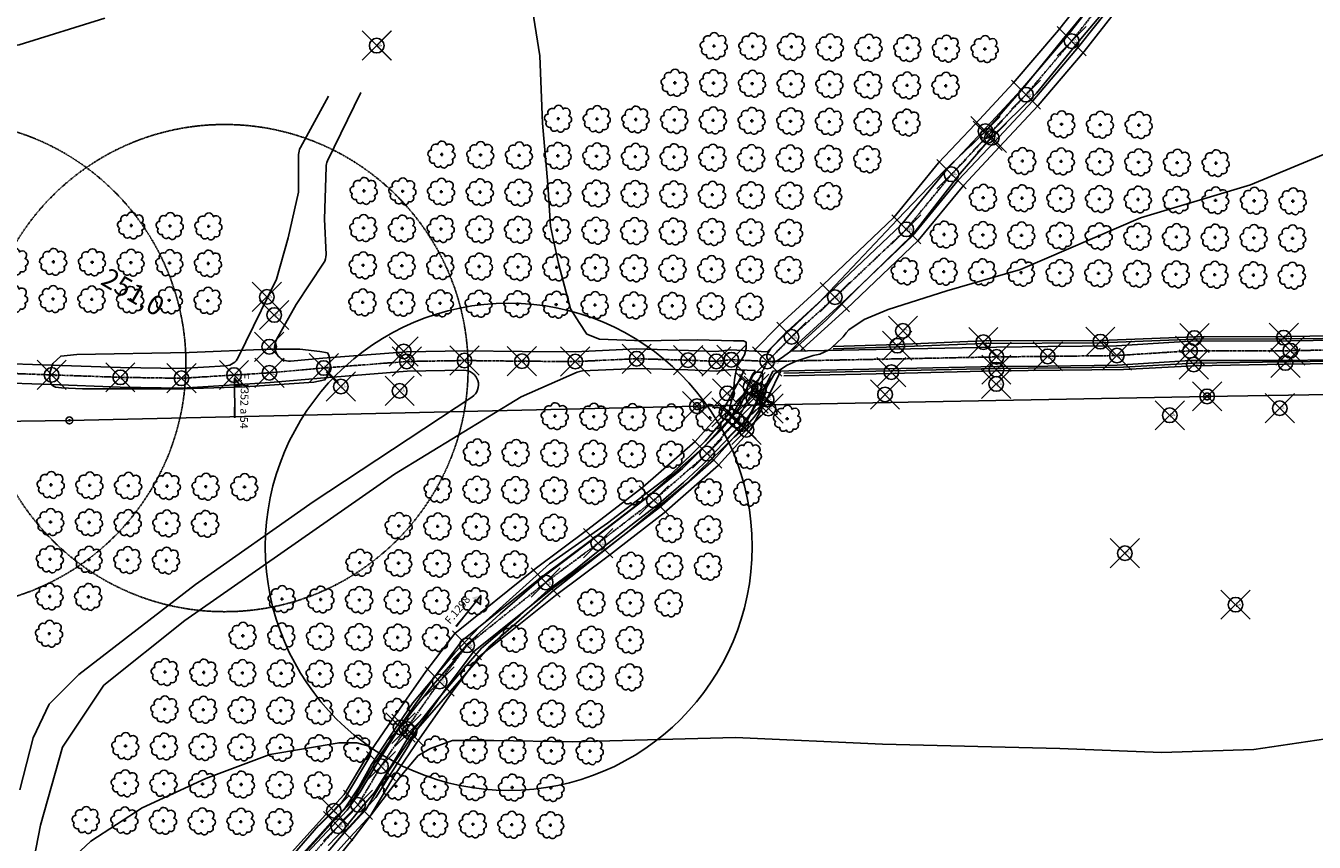
# Model space of a CAD drawing. Extents: x 4529664 to 4552355, y 7523734 to 7537975.
# Drawn here: x 4548106 to 4548636, y 7525920 to 7526255 of the extents above; entities that cross this region are included whole.
import ezdxf
from ezdxf.enums import TextEntityAlignment as Align

# ---------------------------------------------------------------- set-up
doc = ezdxf.new("R2010")
doc.units = 0
doc.header["$PDMODE"] = 35
doc.header["$PDSIZE"] = 6
doc.linetypes.add('CENTER', pattern=[50.8, 31.75, -6.35, 6.35, -6.35])
doc.linetypes.add('DASHED2', pattern=[0.375, 0.25, -0.125])
for name, color, linetype in [('05_terraplen existente', 3, 'Continuous'), ('Arboles', 86, 'Continuous'), ('Caminos', 2, 'Continuous'), ('Curva 251m', 140, 'Continuous'), ('Curva 252m', 210, 'Continuous'), ('Curva 253m', 171, 'Continuous'), ('GPS de Esteban_description', 240, 'Continuous'), ('GPS de Esteban_elevation', 240, 'Continuous'), ('GPS de Esteban_ezysurf-POINTS', 240, 'Continuous'), ('GPS de Esteban_ptno', 240, 'Continuous'), ('GPS rtk2_description', 240, 'Continuous'), ('GPS rtk2_elevation', 240, 'Continuous'), ('GPS rtk2_ezysurf-POINTS', 240, 'Continuous'), ('GPS rtk2_ptno', 240, 'Continuous'), ('linea electrica', 2, 'LE_LINE'), ('textos curvas cada 1m', 2, 'Continuous'), ('textos perfiles', 3, 'Continuous')]:
    doc.layers.add(name, color=color, linetype=linetype)
doc.layers.add('Recorrido 29-12-2011', color=40, linetype='Continuous', plot=False)
doc.styles.add('Arial', font='ARIALBD.TTF')
doc.styles.get("Standard").update_dxf_attribs({"font": 'romans.shx'})
doc.linetypes.add('LE_LINE', pattern='A,0.5,-0.2,["LE",Standard,S=0.1,R=0,X=-0.1,Y=-0.05],-0.25', length=0.95)

# ---------------------------------------------------------------- blocks, each defined once
blk = doc.blocks.new('arbol-50')
for p, q in [((-0.64, -0.01), (0.64, 0.01)), ((-0.01, 0.64), (0.01, -0.64))]:
    blk.add_line(p, q)
at = {"linetype": 'Continuous'}
blk.add_lwpolyline([(-1.73, 4, 0.708873), (-4.18, 1.79, 0.806065), (-4.78, -1.09, 0.702562), (-3.01, -3.56, 0.766456), (-0.41, -4.63, 0.757613), (2.49, -4.21, 0.752523), (4.34, -1.85, 0.778938), (4.27, 1.16, 0.983288), (1.87, 3.93, 0.866104)], format="xyb", close=True, dxfattribs=at)
blk = doc.blocks.new('columna')
at = {"linetype": 'Continuous'}
for p, q in [((-0.9, 0), (0.9, 0)), ((0, 0.9), (0, -0.9))]:
    blk.add_line(p, q, dxfattribs=at)
at = {"linetype": 'Continuous', "const_width": 1.3}
for points in [[(2.8, 0, 1), (-2.8, 0)], [(-2.8, 0, 1), (2.8, 0)]]:
    blk.add_lwpolyline(points, format="xyb", dxfattribs=at)
blk = doc.blocks.new('Felcha 29')
at = {"layer": 'Recorrido 29-12-2011'}
h = blk.add_hatch(color=256, dxfattribs=at)
h.dxf.hatch_style = 1
edge = h.paths.add_edge_path()
edge.add_line((-2.05, -0.18), (0, 0))
edge.add_line((0, 0), (-0.38, -2.02))
edge.add_line((-0.38, -2.02), (-1.22, -1.1))
edge.add_line((-1.22, -1.1), (-2.05, -0.18))
edge = h.paths.add_edge_path()
edge.add_line((-6.6, -5.96), (0, 0))
edge.add_line((-6.6, -5.96), (0, 0))
blk.add_lwpolyline([(-6.6, -5.96, 0.5, 0, 0), (0, 0, 0, 0, 0), (-0.38, -2.02, 0, 0, 0), (-1.22, -1.1, 0, 0, 0)], format="xyseb", dxfattribs=at)
blk.add_lwpolyline([(-6.6, -5.96), (0, 0), (-2.05, -0.18), (-1.22, -1.1)], dxfattribs=at)

msp = doc.modelspace()

# ---------------------------------------------------------------- linework, layer by layer
at = {"color": 1}
for points in [[(4548438.04, 7526123.48), (4548464.34, 7526124.28), (4548499.75, 7526125.73), (4548547.8, 7526125.92), (4548586.44, 7526127.41), (4548623.13, 7526127.56), (4548655.04, 7526127.9)], [(4548438.07, 7526122.48), (4548464.37, 7526123.28), (4548499.77, 7526124.73), (4548547.82, 7526124.92), (4548586.46, 7526126.41), (4548623.14, 7526126.57), (4548655.05, 7526126.9)], [(4548685.98, 7526117.53), (4548654.25, 7526117.62), (4548623.81, 7526117.16), (4548586.16, 7526116.55), (4548557.29, 7526115.01), (4548505.08, 7526114.44), (4548461.94, 7526113.42), (4548417.81, 7526112.43)], [(4548685.98, 7526116.53), (4548654.26, 7526116.62), (4548623.83, 7526116.16), (4548586.19, 7526115.55), (4548557.32, 7526114.01), (4548505.09, 7526113.44), (4548461.97, 7526112.42), (4548417.83, 7526111.43)]]:
    msp.add_lwpolyline(points, dxfattribs=at)
at = {"color": 4, "linetype": 'DASHED2'}
for centre in [(4548072.21, 7526116.24), (4548188.11, 7526114.58)]:
    msp.add_circle(centre, 100, dxfattribs=at)
at = {"layer": '05_terraplen existente'}
for points in [[(4548732.13, 7526389.45), (4548723.36, 7526381.98), (4548710.86, 7526377.2), (4548665.3, 7526355.38), (4548651.31, 7526343.54), (4548630.53, 7526324.77), (4548599.23, 7526308.77), (4548581.25, 7526297.87), (4548562.3, 7526286.41), (4548547.61, 7526268.05), (4548533.83, 7526250.6), (4548515.16, 7526228.68), (4548499.47, 7526211.85), (4548484.54, 7526195.99), (4548466.03, 7526173.45), (4548436.86, 7526145.74), (4548419.01, 7526129.4), (4548410.99, 7526121.31)], [(4548736.37, 7526384.47), (4548726.75, 7526376.27), (4548713.45, 7526371.19), (4548668.89, 7526349.85), (4548655.62, 7526338.62), (4548634.27, 7526319.34), (4548602.42, 7526303.06), (4548584.63, 7526292.27), (4548566.68, 7526281.42), (4548552.73, 7526263.98), (4548538.89, 7526246.45), (4548520.04, 7526224.32), (4548504.24, 7526207.37), (4548489.46, 7526191.67), (4548470.83, 7526168.99), (4548441.33, 7526140.96), (4548423.55, 7526124.69), (4548420.38, 7526121.5)], [(4548406.06, 7526113.54), (4548403.08, 7526107.31), (4548396.25, 7526094.75), (4548384.3, 7526081.46), (4548362.58, 7526062.46), (4548339.85, 7526044.96), (4548318.23, 7526028.79), (4548285.65, 7526002.73), (4548274.16, 7525987.57), (4548260.47, 7525968.12), (4548249.96, 7525952.66), (4548240.65, 7525936.99), (4548232.64, 7525928.39), (4548206.3, 7525899.07), (4548192.56, 7525879.96), (4548171.88, 7525845.22), (4548159.98, 7525825.15), (4548153.18, 7525807.9), (4548152.31, 7525796.46), (4548164.11, 7525783.84), (4548174.11, 7525766.87), (4548189.14, 7525741.18), (4548213.49, 7525717.96), (4548250.41, 7525664.72)], [(4548413.22, 7526113.35), (4548408.9, 7526104.33), (4548401.63, 7526090.95), (4548388.9, 7526076.8), (4548366.74, 7526057.4), (4548343.81, 7526039.75), (4548322.24, 7526023.62), (4548290.37, 7525998.13), (4548279.45, 7525983.71), (4548265.85, 7525964.39), (4548255.48, 7525949.15), (4548245.92, 7525933.05), (4548237.46, 7525923.97), (4548211.4, 7525894.97), (4548198.04, 7525876.38), (4548177.51, 7525841.88), (4548165.87, 7525822.26), (4548159.63, 7525806.42), (4548159.05, 7525798.83), (4548169.38, 7525787.78), (4548179.75, 7525770.19), (4548194.32, 7525745.28), (4548218.48, 7525722.23), (4548256, 7525668.15)]]:
    msp.add_lwpolyline(points, dxfattribs=at)
at = {"layer": '05_terraplen existente', "color": 2}
for points in [[(4548648.54, 7526346.72), (4548628.11, 7526328.27), (4548597.18, 7526312.45), (4548579.06, 7526301.47), (4548559.48, 7526289.63), (4548544.31, 7526270.67), (4548530.58, 7526253.27), (4548512.01, 7526231.48), (4548496.4, 7526214.73), (4548481.38, 7526198.77), (4548462.94, 7526176.33), (4548433.99, 7526148.82), (4548416.09, 7526132.44), (4548405.33, 7526121.58)], [(4548424.61, 7526121.58), (4548425.58, 7526122.56), (4548443.33, 7526138.8), (4548472.99, 7526166.98), (4548491.67, 7526189.72), (4548506.39, 7526205.36), (4548522.24, 7526222.37), (4548541.17, 7526244.59), (4548555.03, 7526262.14), (4548568.65, 7526279.17), (4548586.16, 7526289.75), (4548603.85, 7526300.49), (4548635.95, 7526316.9)], [(4548401.49, 7526113.75), (4548399.32, 7526109.22), (4548392.79, 7526097.2), (4548381.34, 7526084.47), (4548359.91, 7526065.72), (4548337.31, 7526048.32), (4548315.66, 7526032.12), (4548282.61, 7526005.69), (4548270.76, 7525990.06), (4548257, 7525970.51), (4548246.4, 7525954.92), (4548237.26, 7525939.53), (4548229.53, 7525931.23), (4548203.01, 7525901.72), (4548189.04, 7525882.27), (4548168.26, 7525847.37), (4548156.18, 7525827), (4548149.03, 7525808.86), (4548147.97, 7525794.94), (4548160.72, 7525781.3), (4548170.48, 7525764.74), (4548185.8, 7525738.54), (4548210.27, 7525715.21), (4548246.82, 7525662.51)], [(4548416.52, 7526113.42), (4548416.51, 7526113.41), (4548411.53, 7526102.99), (4548404.05, 7526089.24), (4548390.97, 7526074.7), (4548368.6, 7526055.13), (4548345.59, 7526037.41), (4548324.04, 7526021.29), (4548292.5, 7525996.06), (4548281.82, 7525981.98), (4548268.27, 7525962.72), (4548257.96, 7525947.57), (4548248.29, 7525931.27), (4548239.64, 7525921.99), (4548213.7, 7525893.12)]]:
    msp.add_lwpolyline(points, dxfattribs=at)
at = {"layer": '05_terraplen existente', "color": 1, "linetype": 'CENTER', "ltscale": 0.02}
msp.add_lwpolyline([(4548549.8, 7526266.3), (4548536, 7526248.82), (4548517.25, 7526226.81), (4548501.52, 7526209.93), (4548486.65, 7526194.14), (4548468.09, 7526171.54), (4548438.78, 7526143.69), (4548420.96, 7526127.38), (4548410.97, 7526117.31), (4548405.58, 7526106.03), (4548398.56, 7526093.12), (4548386.28, 7526079.46), (4548364.36, 7526060.29), (4548341.55, 7526042.73), (4548319.95, 7526026.57), (4548287.68, 7526000.76), (4548276.43, 7525985.92), (4548262.77, 7525966.52), (4548252.32, 7525951.15), (4548242.91, 7525935.3), (4548234.71, 7525926.5), (4548208.48, 7525897.31)], dxfattribs=at)
at = {"layer": 'Caminos'}
for points in [[(4548732.66, 7526354.59), (4548734.62, 7526333.99), (4548737.56, 7526313.4), (4548741.49, 7526298.69), (4548742.16, 7526281.22, -0.079743), (4548740.25, 7526265.49), (4548715.98, 7526181.03), (4548701.21, 7526135.01, -0.322213), (4548689.95, 7526126.68), (4548654.09, 7526126.19), (4548625.81, 7526125.73), (4548584.53, 7526125.66), (4548554.44, 7526123.72), (4548526.18, 7526123.39), (4548505.12, 7526123.17), (4548420.38, 7526121.5)], [(4548410.99, 7526121.31), (4548396.08, 7526122.02), (4548389.92, 7526121.34), (4548378.62, 7526121.82), (4548357.3, 7526122.42), (4548332.05, 7526121.25), (4548310.25, 7526121.4), (4548286.62, 7526121.69), (4548262.75, 7526121.29), (4548228.51, 7526118.6), (4548215.22, 7526117.43, -0.601605), (4548209.45, 7526126.32), (4548217.47, 7526140.75), (4548228.76, 7526157.67, 0.158789), (4548229.76, 7526161.25), (4548229.15, 7526175.78), (4548229.8, 7526197.17, -0.105298), (4548230.4, 7526199.6), (4548243.99, 7526227.76)], [(4548065.18, 7525727.03), (4548084.55, 7525778.43), (4548093.02, 7525809.88), (4548100.28, 7525864.3), (4548112.43, 7525926.91), (4548121.5, 7525958.96), (4548138.44, 7525984.36), (4548171.72, 7526010.97), (4548257.85, 7526071.01), (4548309.89, 7526102.77), (4548332.95, 7526112.89, -0.09212), (4548335.09, 7526113.39), (4548357.37, 7526114.41), (4548378.34, 7526113.83), (4548390.19, 7526113.32), (4548396.33, 7526114), (4548406.06, 7526113.54)], [(4548413.22, 7526113.35), (4548505.24, 7526115.17), (4548526.27, 7526115.39), (4548554.75, 7526115.72), (4548584.8, 7526117.66), (4548625.88, 7526117.73), (4548654.09, 7526118.19), (4548675.8, 7526117.84), (4548688.77, 7526118.54), (4548689.67, 7526118.57, -0.523704), (4548695.54, 7526110.65), (4548690.08, 7526094.54), (4548655.75, 7525986.8)], [(4548092.73, 7526108.66), (4548116.9, 7526107.79), (4548145.15, 7526106.79), (4548170.48, 7526106.4), (4548192.2, 7526107.74), (4548206.83, 7526108.65), (4548229.17, 7526110.63), (4548263.13, 7526113.29), (4548286.28, 7526113.68, -0.750208), (4548289.68, 7526102.67), (4548224.53, 7526059.65), (4548176.13, 7526025.78), (4548128.16, 7525988.74), (4548116.06, 7525976.64), (4548109.4, 7525962.73), (4548103.94, 7525941.39)]]:
    msp.add_lwpolyline(points, format="xyb", dxfattribs=at)
at = {"layer": 'Caminos', "ltscale": 0.03, "flags": 128}
msp.add_lwpolyline([(4548093.01, 7526116.65), (4548117.19, 7526115.79), (4548145.36, 7526114.79), (4548170.29, 7526114.4), (4548188.65, 7526115.54, 0.269942), (4548193.67, 7526118.89), (4548209.42, 7526151.13), (4548214.26, 7526168.06), (4548218.49, 7526186.8), (4548218.49, 7526202.2, -0.126046), (4548219.23, 7526205.08), (4548230.8, 7526226.17)], format="xyb", dxfattribs=at)
at = {"layer": 'Caminos', "linetype": 'CENTER', "ltscale": 0.03, "flags": 128}
msp.add_lwpolyline([(4545451.75, 7526163.77), (4545583.84, 7526120.92), (4545670.74, 7526101.45), (4545726.39, 7526091.28), (4545781.35, 7526085.01), (4545849.03, 7526082.2), (4545975.19, 7526083.08), (4546086.25, 7526083.78), (4546139.33, 7526084.62), (4546224.48, 7526085.47), (4546283.54, 7526086.79), (4546397.21, 7526089.96), (4546426.13, 7526090.69), (4546493.22, 7526091.96), (4546531.89, 7526091.59), (4546614.78, 7526090.81), (4546717.96, 7526092.74), (4546735.82, 7526093.13), (4546793.91, 7526093.57), (4546808.21, 7526093.15), (4546840.5, 7526092.72), (4546883.53, 7526093.26), (4546909.52, 7526093.55), (4546943.58, 7526090.9), (4547016.72, 7526088.54), (4547040.59, 7526087.81), (4547063.17, 7526088.99), (4547086.28, 7526093.61), (4547221.12, 7526095.67), (4547253.57, 7526094.83), (4547308.01, 7526094.54), (4547335.72, 7526093.81), (4547364.64, 7526094.5), (4547421.61, 7526092.44), (4547444.68, 7526091.38), (4547456.6, 7526091.76), (4547464.97, 7526091.82), (4547487.88, 7526093), (4547515.71, 7526094.69), (4547528.75, 7526095.23), (4547568.65, 7526098.13), (4547580.92, 7526099.25), (4547630.52, 7526101.25), (4547679.3, 7526102.93), (4547751.92, 7526102.94), (4547819.04, 7526102.46), (4547854.79, 7526101.06), (4547858.16, 7526100.98), (4547879.76, 7526103.88), (4547900.25, 7526105.15), (4547919.88, 7526104.08), (4547942.49, 7526103.55), (4547955.77, 7526104.19), (4547965.83, 7526104.43), (4547989.22, 7526105.48), (4548006.39, 7526108.48), (4548032.91, 7526112.4), (4548049.86, 7526112.99), (4548061.79, 7526112.73), (4548075.4, 7526113.23), (4548092.87, 7526112.66), (4548117.05, 7526111.79), (4548145.25, 7526110.79), (4548170.38, 7526110.4), (4548191.96, 7526111.73), (4548206.53, 7526112.64), (4548228.84, 7526114.61), (4548262.94, 7526117.29), (4548286.63, 7526117.68), (4548310.22, 7526117.41), (4548332.13, 7526117.25), (4548357.34, 7526118.42), (4548378.48, 7526117.83), (4548390.06, 7526117.33), (4548396.21, 7526118.01), (4548410.97, 7526117.31), (4548505.18, 7526119.17), (4548526.22, 7526119.39), (4548554.59, 7526119.72), (4548584.66, 7526121.66), (4548625.84, 7526121.73), (4548654.09, 7526122.19), (4548675.73, 7526121.84), (4548688.6, 7526122.54), (4548741.95, 7526124.26), (4548827.84, 7526126.85), (4548862.46, 7526127.68), (4548890.56, 7526126.61), (4548931.4, 7526128.22), (4548958.58, 7526128.39), (4548969.58, 7526126.68), (4548990.36, 7526125.74), (4549055.6, 7526124.38)], dxfattribs=at)
at = {"layer": 'Curva 251m', "color": 251, "elevation": 251}
for points in [[(4548116.23, 7526111.82), (4548116.28, 7526112.67), (4548117.61, 7526116.5), (4548120.79, 7526119.54), (4548127.38, 7526120.19), (4548173.54, 7526120.92), (4548206.48, 7526122.31), (4548219.04, 7526122.41), (4548227.23, 7526121.36), (4548230.31, 7526120.84), (4548230.83, 7526120.12), (4548231.13, 7526118.91), (4548231.39, 7526115.14), (4548230.98, 7526113.26), (4548230.35, 7526111.34), (4548229.33, 7526109.75), (4548224.8, 7526108.84), (4548196.39, 7526106.88), (4548170.95, 7526106.11), (4548149.34, 7526106.11), (4548129.7, 7526106.11), (4548121.1, 7526106.42), (4548118.7, 7526106.8), (4548117.6, 7526107.29), (4548116.76, 7526108.21), (4548116.33, 7526109.94), (4548116.23, 7526111.82)], [(4548059.49, 7525851.67), (4548133.22, 7525920.35), (4548154.26, 7525934.07), (4548180.44, 7525946.08), (4548206.62, 7525955.94), (4548235.11, 7525960.78), (4548242.41, 7525960.72), (4548247.3, 7525959.43), (4548248.35, 7525957.32), (4548247.73, 7525955.1), (4548237.7, 7525938.39), (4548236.34, 7525936.52), (4548234.23, 7525934.46), (4548232.78, 7525933.02), (4548226.7, 7525926.78), (4548216.85, 7525915.5)], [(4548226.09, 7525903.15), (4548240.89, 7525921.53), (4548255.23, 7525940.32), (4548260.87, 7525947.65), (4548267.64, 7525955.53), (4548272.71, 7525958.35), (4548281.74, 7525961.73), (4548298.65, 7525961.73), (4548330.79, 7525961.17), (4548397.99, 7525962.95), (4548458.32, 7525960.13), (4548531.2, 7525958.46), (4548572.97, 7525956.75), (4548610.81, 7525957.95), (4548658.85, 7525965.15)]]:
    msp.add_lwpolyline(points, dxfattribs=at)
at = {"layer": 'Curva 252m', "color": 251, "elevation": 252}
for points in [[(4548311.52, 7526280.67), (4548317.57, 7526242.82), (4548318.66, 7526215.12), (4548320.86, 7526189.88), (4548321.96, 7526172.87), (4548325.25, 7526157.51), (4548330.2, 7526138.86), (4548333.72, 7526133.27), (4548336.93, 7526128.55), (4548342.03, 7526126.48), (4548359.98, 7526125.72), (4548382.13, 7526126.11), (4548397.1, 7526125.81), (4548399.73, 7526125.81), (4548401.16, 7526125.73), (4548402.28, 7526125.25), (4548402.36, 7526122.63), (4548401.62, 7526120.06), (4548400.21, 7526117.82), (4548398.66, 7526115.45), (4548398.02, 7526112.85), (4548397.52, 7526109.91), (4548397.06, 7526104.9), (4548396.74, 7526102.79), (4548396.23, 7526100.76), (4548395.68, 7526098.42), (4548395.17, 7526095.8), (4548385.54, 7526084.58), (4548371.26, 7526070.74), (4548345.3, 7526050.86), (4548321.6, 7526034.17), (4548292.73, 7526008.3), (4548282.63, 7525997.67), (4548265.42, 7525977.16), (4548256.02, 7525963.41), (4548248.41, 7525951.86), (4548243.36, 7525942.66), (4548237.66, 7525934), (4548235.58, 7525931.85), (4548233.7, 7525930.24), (4548226.29, 7525921.89), (4548213.74, 7525908.4)], [(4547826.29, 7526232.87), (4547895.2, 7526234.02), (4547977.85, 7526235.2), (4548045.51, 7526237.65), (4548103.73, 7526247.25), (4548138.93, 7526258.26)], [(4548217.72, 7525901.13), (4548239.3, 7525926.23), (4548250.17, 7525938.35), (4548263.49, 7525959.34), (4548267.41, 7525966.56), (4548297.02, 7526000.37), (4548323.19, 7526023.33), (4548354.31, 7526047.71), (4548378.29, 7526067.55), (4548397.44, 7526086.21), (4548401.73, 7526090.05), (4548405.64, 7526094.49), (4548407.34, 7526096.94), (4548409.2, 7526101.77), (4548410.15, 7526104.88), (4548410.82, 7526106.92), (4548413.94, 7526112.28), (4548416.41, 7526114.01), (4548419.11, 7526115.81), (4548422.85, 7526117.42), (4548426.13, 7526118.51), (4548429.86, 7526119.73), (4548432.63, 7526120.31), (4548436.38, 7526122.13), (4548439.28, 7526124.64), (4548442.11, 7526127.47), (4548443.33, 7526129.01), (4548444.43, 7526130.24), (4548450.77, 7526134.47), (4548460.66, 7526138.69), (4548484.69, 7526146.3), (4548515.01, 7526155), (4548564.31, 7526176.32), (4548609.48, 7526189.86), (4548643.37, 7526203.96)]]:
    msp.add_lwpolyline(points, dxfattribs=at)
at = {"layer": 'Curva 253m', "color": 251, "elevation": 253}
for points in [[(4548547.96, 7526268.43), (4548533.31, 7526250.7), (4548516.09, 7526229.52), (4548500.67, 7526211.71), (4548483.59, 7526195.62), (4548464.54, 7526175.56), (4548431.93, 7526141.03), (4548416.37, 7526126.62), (4548412.41, 7526122.59), (4548411.3, 7526120.79), (4548410.84, 7526119.91), (4548410.84, 7526118.8), (4548411.07, 7526118.31), (4548411.41, 7526117.75), (4548412.09, 7526117.31), (4548412.96, 7526117.15), (4548414.03, 7526117.21), (4548415.13, 7526117.76), (4548416.73, 7526118.68), (4548423.11, 7526123.27), (4548435.45, 7526134.48), (4548448.25, 7526147.36), (4548470.77, 7526169.44), (4548490.28, 7526194.47), (4548503.02, 7526209.18), (4548521.54, 7526227.47), (4548540.48, 7526250.62), (4548554.64, 7526267.57)], [(4548219.85, 7525913.26), (4548238.5, 7525933.12), (4548243.76, 7525940.68), (4548250.37, 7525951.75), (4548260.3, 7525967.55), (4548273.72, 7525984.53), (4548280.95, 7525992.94), (4548287.98, 7526001.49), (4548301.27, 7526013.75), (4548318.29, 7526028.34), (4548340.26, 7526045.03), (4548361.93, 7526061.74), (4548376.24, 7526073.37), (4548385.08, 7526082.21), (4548391.61, 7526088.8), (4548396.7, 7526094.72), (4548399.77, 7526098.85), (4548401.67, 7526102.87), (4548402.87, 7526106.77), (4548404.29, 7526110.63), (4548405.11, 7526112.2), (4548405.32, 7526112.56), (4548405.83, 7526112.81), (4548406.53, 7526112.92), (4548407.23, 7526112.94), (4548408.36, 7526112.93), (4548408.91, 7526112.65), (4548409.14, 7526111.59), (4548408.96, 7526108.68), (4548408.02, 7526104.77), (4548406.49, 7526100.62), (4548404.82, 7526097.16), (4548403.56, 7526095.16), (4548400.81, 7526091.79), (4548393.65, 7526084.47), (4548384.86, 7526075.27), (4548376.64, 7526067.62), (4548366.48, 7526058.83), (4548356.83, 7526051.4), (4548341.49, 7526039.38), (4548331.58, 7526031.37), (4548320.99, 7526023.58), (4548309.53, 7526013.17), (4548293.55, 7525999.56), (4548287.25, 7525992.36), (4548276.36, 7525979.47), (4548266.88, 7525967.54), (4548264.53, 7525964.75), (4548257.09, 7525952.1), (4548249.66, 7525940.42), (4548244.13, 7525934.02), (4548237.53, 7525925.76), (4548230.68, 7525918.56)]]:
    msp.add_lwpolyline(points, dxfattribs=at)
at = {"layer": 'GPS de Esteban_ezysurf-POINTS'}
for p in [(4548250.58, 7526246.96), (4548205.46, 7526143.79), (4548208.48, 7526136.37), (4548206.41, 7526123.35), (4548261.66, 7526121.41), (4548228.84, 7526114.61), (4548262.94, 7526117.29), (4548286.63, 7526117.68), (4548310.22, 7526117.41), (4548332.13, 7526117.25), (4548357.34, 7526118.42), (4548378.48, 7526117.83), (4548390.06, 7526117.33), (4548410.97, 7526117.31), (4548117.05, 7526111.79), (4548145.25, 7526110.79), (4548170.38, 7526110.4), (4548191.96, 7526111.73), (4548206.53, 7526112.64), (4548235.87, 7526106.99), (4548259.98, 7526105.21), (4548394.54, 7526104.22), (4548404.1, 7526106.78), (4548405.58, 7526106.03), (4548407.55, 7526105.31), (4548382.11, 7526098.96), (4548410.74, 7526101.66), (4548411.46, 7526097.99)]:
    msp.add_point(p, dxfattribs=at)
at = {"layer": 'GPS rtk2_ezysurf-POINTS'}
for p in [(4548250.57, 7526246.96), (4548536, 7526248.82), (4548517.25, 7526226.81), (4548500.61, 7526211.84), (4548501.52, 7526209.93), (4548503.21, 7526209.09), (4548486.65, 7526194.14), (4548468.09, 7526171.54), (4548438.78, 7526143.69), (4548466.72, 7526129.85), (4548420.96, 7526127.38), (4548499.76, 7526125.23), (4548547.81, 7526125.42), (4548586.45, 7526126.91), (4548623.13, 7526127.07), (4548464.36, 7526123.78), (4548505.18, 7526119.17), (4548526.22, 7526119.39), (4548554.59, 7526119.72), (4548584.66, 7526121.66), (4548625.84, 7526121.73), (4548396.21, 7526118.01), (4548396.22, 7526118), (4548505.09, 7526113.94), (4548586.17, 7526116.05), (4548623.82, 7526116.66), (4548461.96, 7526112.92), (4548459.36, 7526103.74), (4548505.04, 7526108.06), (4548591.65, 7526102.97), (4548405.38, 7526102.06), (4548621.49, 7526098.11), (4548394.28, 7526096.43), (4548396.73, 7526094.7), (4548398.56, 7526093.12), (4548576.32, 7526095.2), (4548400.41, 7526091.55), (4548402.44, 7526089.24), (4548386.28, 7526079.46), (4548364.36, 7526060.29), (4548341.55, 7526042.73), (4548557.89, 7526038.58), (4548319.95, 7526026.57), (4548603.32, 7526017.46), (4548287.68, 7526000.76), (4548276.43, 7525985.92), (4548260.37, 7525967.08), (4548262.77, 7525966.52), (4548264.06, 7525965.26), (4548252.32, 7525951.15), (4548242.91, 7525935.3), (4548233, 7525932.86), (4548234.71, 7525926.5)]:
    msp.add_point(p, dxfattribs=at)
at = {"layer": 'linea electrica'}
msp.add_lwpolyline([(4547596.1, 7526088.99), (4547855.25, 7526089.42), (4548124.34, 7526093.12), (4548382.11, 7526098.96), (4548591.65, 7526102.97), (4548800.32, 7526106.33), (4549008.29, 7526109.18)], dxfattribs=at)
at = {"layer": 'textos perfiles'}
msp.add_circle((4548304.82, 7526041.22), 100, dxfattribs=at)

# ---------------------------------------------------------------- block references
at = {"layer": 'Arboles', "rotation": 359.3632111395618}
for p in [(4548389.08, 7526246.79, 277.88), (4548404.98, 7526246.61, 277.88), (4548420.88, 7526246.44, 277.88), (4548436.78, 7526246.26, 277.88), (4548452.67, 7526246.08, 277.88), (4548468.57, 7526245.91, 277.88), (4548484.47, 7526245.73, 277.88), (4548500.37, 7526245.55, 277.88), (4548373.01, 7526231.7, 277.88), (4548388.91, 7526231.53, 277.88), (4548404.81, 7526231.35, 277.88), (4548420.71, 7526231.17, 277.88), (4548436.61, 7526231, 277.88), (4548452.5, 7526230.82, 277.88), (4548468.4, 7526230.64, 277.88), (4548484.3, 7526230.47, 277.88), (4548325.14, 7526216.97, 277.88), (4548341.04, 7526216.79, 277.88), (4548356.94, 7526216.62, 277.88), (4548372.84, 7526216.44, 277.88), (4548388.74, 7526216.26, 277.88), (4548404.64, 7526216.09, 277.88), (4548420.54, 7526215.91, 277.88), (4548436.44, 7526215.73, 277.88), (4548452.34, 7526215.56, 277.88), (4548468.23, 7526215.38, 277.88), (4548531.83, 7526214.67, 277.88), (4548547.73, 7526214.5, 277.88), (4548563.63, 7526214.32, 277.88), (4548277.28, 7526202.24, 277.88), (4548293.18, 7526202.06, 277.88), (4548309.07, 7526201.88, 277.88), (4548324.97, 7526201.71, 277.88), (4548340.87, 7526201.53, 277.88), (4548356.77, 7526201.35, 277.88), (4548372.67, 7526201.18, 277.88), (4548388.57, 7526201, 277.88), (4548404.47, 7526200.82, 277.88), (4548420.37, 7526200.65, 277.88), (4548436.27, 7526200.47, 277.88), (4548452.17, 7526200.29, 277.88), (4548515.76, 7526199.59, 277.88), (4548531.66, 7526199.41, 277.88), (4548547.56, 7526199.23, 277.88), (4548563.46, 7526199.05, 277.88), (4548579.36, 7526198.88, 277.88), (4548595.26, 7526198.7, 277.88), (4548245.31, 7526187.33, 277.88), (4548261.21, 7526187.15, 277.88), (4548277.11, 7526186.97, 277.88), (4548293.01, 7526186.79, 277.88), (4548308.91, 7526186.62, 277.88), (4548324.8, 7526186.44, 277.88), (4548340.7, 7526186.26, 277.88), (4548356.6, 7526186.09, 277.88), (4548372.5, 7526185.91, 277.88), (4548388.4, 7526185.73, 277.88), (4548404.3, 7526185.56, 277.88), (4548420.2, 7526185.38, 277.88), (4548436.1, 7526185.2, 277.88), (4548499.69, 7526184.5, 277.88), (4548515.59, 7526184.32, 277.88), (4548531.49, 7526184.14, 277.88), (4548547.39, 7526183.97, 277.88), (4548563.29, 7526183.79, 277.88), (4548579.19, 7526183.61, 277.88), (4548595.09, 7526183.44, 277.88), (4548610.99, 7526183.26, 277.88), (4548626.88, 7526183.08, 277.88), (4548149.75, 7526173.12, 277.88), (4548165.65, 7526172.94, 277.88), (4548181.54, 7526172.77, 277.88), (4548245.14, 7526172.06, 277.88), (4548261.04, 7526171.88, 277.88), (4548276.94, 7526171.71, 277.88), (4548292.84, 7526171.53, 277.88), (4548308.74, 7526171.35, 277.88), (4548324.63, 7526171.18, 277.88), (4548340.53, 7526171, 277.88), (4548356.43, 7526170.82, 277.88), (4548372.33, 7526170.65, 277.88), (4548388.23, 7526170.47, 277.88), (4548404.13, 7526170.29, 277.88), (4548420.03, 7526170.12, 277.88), (4548483.62, 7526169.41, 277.88), (4548499.52, 7526169.23, 277.88), (4548515.42, 7526169.06, 277.88), (4548531.32, 7526168.88, 277.88), (4548547.22, 7526168.7, 277.88), (4548563.12, 7526168.53, 277.88), (4548579.02, 7526168.35, 277.88), (4548594.92, 7526168.17, 277.88), (4548610.82, 7526168, 277.88), (4548626.71, 7526167.82, 277.88), (4548101.88, 7526158.39, 277.88), (4548117.78, 7526158.21, 277.88), (4548133.68, 7526158.03, 277.88), (4548149.58, 7526157.86, 277.88), (4548165.48, 7526157.68, 277.88), (4548181.37, 7526157.5, 277.88), (4548244.97, 7526156.8, 277.88), (4548260.87, 7526156.62, 277.88), (4548276.77, 7526156.44, 277.88), (4548292.67, 7526156.27, 277.88), (4548308.57, 7526156.09, 277.88), (4548324.46, 7526155.91, 277.88), (4548340.36, 7526155.74, 277.88), (4548356.26, 7526155.56, 277.88), (4548372.16, 7526155.38, 277.88), (4548388.06, 7526155.21, 277.88), (4548403.96, 7526155.03, 277.88), (4548419.86, 7526154.85, 277.88), (4548467.56, 7526154.32, 277.88), (4548483.45, 7526154.15, 277.88), (4548499.35, 7526153.97, 277.88), (4548515.25, 7526153.79, 277.88), (4548531.15, 7526153.62, 277.88), (4548547.05, 7526153.44, 277.88), (4548562.95, 7526153.26, 277.88), (4548578.85, 7526153.09, 277.88), (4548594.75, 7526152.91, 277.88), (4548610.65, 7526152.73, 277.88), (4548626.55, 7526152.56, 277.88), (4548101.71, 7526143.12, 277.88), (4548117.61, 7526142.95, 277.88), (4548133.51, 7526142.77, 277.88), (4548149.41, 7526142.59, 277.88), (4548165.31, 7526142.42, 277.88), (4548181.2, 7526142.24, 277.88), (4548244.8, 7526141.53, 277.88), (4548260.7, 7526141.36, 277.88), (4548276.6, 7526141.18, 277.88), (4548292.5, 7526141, 277.88), (4548308.4, 7526140.83, 277.88), (4548324.3, 7526140.65, 277.88), (4548340.19, 7526140.47, 277.88), (4548356.09, 7526140.3, 277.88), (4548371.99, 7526140.12, 277.88), (4548387.89, 7526139.94, 277.88), (4548403.79, 7526139.77, 277.88)]:
    msp.add_blockref('arbol-50', p, dxfattribs=at)
at = {"layer": 'Arboles', "color": 4, "rotation": 359.3632111395618}
for p in [(4548323.79, 7526094.86, 277.88), (4548339.69, 7526094.68, 277.88), (4548355.58, 7526094.5, 277.88), (4548371.48, 7526094.33, 277.88), (4548387.38, 7526094.15, 277.88), (4548419.18, 7526093.8, 277.88), (4548291.82, 7526079.95, 277.88), (4548307.72, 7526079.77, 277.88), (4548323.62, 7526079.59, 277.88), (4548339.52, 7526079.42, 277.88), (4548355.41, 7526079.24, 277.88), (4548371.31, 7526079.06, 277.88), (4548403.11, 7526078.71, 277.88), (4548116.76, 7526066.63, 277.88), (4548132.66, 7526066.45, 277.88), (4548148.56, 7526066.27, 277.88), (4548164.46, 7526066.1, 277.88), (4548180.36, 7526065.92, 277.88), (4548196.26, 7526065.74, 277.88), (4548275.75, 7526064.86, 277.88), (4548291.65, 7526064.68, 277.88), (4548307.55, 7526064.51, 277.88), (4548323.45, 7526064.33, 277.88), (4548339.35, 7526064.15, 277.88), (4548355.24, 7526063.98, 277.88), (4548387.04, 7526063.62, 277.88), (4548402.94, 7526063.45, 277.88), (4548116.59, 7526051.36, 277.88), (4548132.49, 7526051.19, 277.88), (4548148.39, 7526051.01, 277.88), (4548164.29, 7526050.83, 277.88), (4548180.19, 7526050.66, 277.88), (4548259.68, 7526049.77, 277.88), (4548275.58, 7526049.6, 277.88), (4548291.48, 7526049.42, 277.88), (4548307.38, 7526049.24, 277.88), (4548323.28, 7526049.07, 277.88), (4548370.97, 7526048.54, 277.88), (4548386.87, 7526048.36, 277.88), (4548116.42, 7526036.1, 277.88), (4548132.32, 7526035.92, 277.88), (4548148.22, 7526035.75, 277.88), (4548164.12, 7526035.57, 277.88), (4548243.61, 7526034.68, 277.88), (4548259.51, 7526034.51, 277.88), (4548275.41, 7526034.33, 277.88), (4548291.31, 7526034.15, 277.88), (4548307.21, 7526033.98, 277.88), (4548354.91, 7526033.45, 277.88), (4548370.8, 7526033.27, 277.88), (4548386.7, 7526033.09, 277.88), (4548116.25, 7526020.83, 277.88), (4548132.15, 7526020.66, 277.88), (4548211.65, 7526019.77, 277.88), (4548227.54, 7526019.6, 277.88), (4548243.44, 7526019.42, 277.88), (4548259.34, 7526019.24, 277.88), (4548275.24, 7526019.07, 277.88), (4548291.14, 7526018.89, 277.88), (4548338.84, 7526018.36, 277.88), (4548354.74, 7526018.18, 277.88), (4548370.63, 7526018.01, 277.88), (4548116.08, 7526005.57, 277.88), (4548195.58, 7526004.69, 277.88), (4548211.48, 7526004.51, 277.88), (4548227.37, 7526004.33, 277.88), (4548243.27, 7526004.16, 277.88), (4548259.17, 7526003.98, 277.88), (4548275.07, 7526003.8, 277.88), (4548306.87, 7526003.45, 277.88), (4548322.77, 7526003.27, 277.88), (4548338.67, 7526003.1, 277.88), (4548354.57, 7526002.92, 277.88), (4548163.61, 7525989.78, 277.88), (4548179.51, 7525989.6, 277.88), (4548195.41, 7525989.42, 277.88), (4548211.31, 7525989.25, 277.88), (4548227.21, 7525989.07, 277.88), (4548243.1, 7525988.89, 277.88), (4548259, 7525988.72, 277.88), (4548290.8, 7525988.36, 277.88), (4548306.7, 7525988.19, 277.88), (4548322.6, 7525988.01, 277.88), (4548338.5, 7525987.83, 277.88), (4548354.4, 7525987.66, 277.88), (4548163.44, 7525974.51, 277.88), (4548179.34, 7525974.34, 277.88), (4548195.24, 7525974.16, 277.88), (4548211.14, 7525973.98, 277.88), (4548227.04, 7525973.81, 277.88), (4548242.93, 7525973.63, 277.88), (4548258.83, 7525973.45, 277.88), (4548290.63, 7525973.1, 277.88), (4548306.53, 7525972.92, 277.88), (4548322.43, 7525972.75, 277.88), (4548338.33, 7525972.57, 277.88), (4548147.37, 7525959.42, 277.88), (4548163.27, 7525959.25, 277.88), (4548179.17, 7525959.07, 277.88), (4548195.07, 7525958.89, 277.88), (4548210.97, 7525958.72, 277.88), (4548226.87, 7525958.54, 277.88), (4548242.76, 7525958.36, 277.88), (4548274.56, 7525958.01, 277.88), (4548290.46, 7525957.83, 277.88), (4548306.36, 7525957.66, 277.88), (4548322.26, 7525957.48, 277.88), (4548338.16, 7525957.3, 277.88), (4548147.2, 7525944.16, 277.88), (4548163.1, 7525943.98, 277.88), (4548179, 7525943.81, 277.88), (4548194.9, 7525943.63, 277.88), (4548210.8, 7525943.45, 277.88), (4548226.7, 7525943.28, 277.88), (4548258.49, 7525942.92, 277.88), (4548274.39, 7525942.75, 277.88), (4548290.29, 7525942.57, 277.88), (4548306.19, 7525942.39, 277.88), (4548322.09, 7525942.22, 277.88), (4548131.13, 7525929.07, 277.88), (4548147.03, 7525928.9, 277.88), (4548162.93, 7525928.72, 277.88), (4548178.83, 7525928.54, 277.88), (4548194.73, 7525928.37, 277.88), (4548210.63, 7525928.19, 277.88), (4548258.32, 7525927.66, 277.88), (4548274.22, 7525927.48, 277.88), (4548290.12, 7525927.31, 277.88), (4548306.02, 7525927.13, 277.88), (4548321.92, 7525926.95, 277.88)]:
    msp.add_blockref('arbol-50', p, dxfattribs=at)
at = {"layer": 'linea electrica', "ltscale": 8, "xscale": 0.5, "yscale": 0.5}
for p in [(4548591.65, 7526102.96), (4548382.11, 7526098.94), (4548124.34, 7526093.12)]:
    msp.add_blockref('columna', p, dxfattribs=at)
at = {"layer": 'Recorrido 29-12-2011', "zscale": 1.828125000000001}
for p, xscale, yscale, rotation in [((4548192.18, 7526110.45), -1.828125, 1.828125, 312.2881870114693), ((4548293.28, 7526021.23), -1.828125000000001, 1.828125000000001, 273.6011789665491)]:
    msp.add_blockref('Felcha 29', p, dxfattribs=dict(at, xscale=xscale, yscale=yscale, rotation=rotation))

# ---------------------------------------------------------------- texts
at = {"layer": 'GPS de Esteban_description'}
for s, p in [('tn', (4548250.75, 7526246.29, 251.59)), ('tn', (4548205.63, 7526143.13, 251.41)), ('tn', (4548208.64, 7526135.71, 251)), ('tn', (4548206.58, 7526122.69, 251.03)), ('tn', (4548261.82, 7526120.75, 251.55)), ('ejecam', (4548229.01, 7526113.95, 250.95)), ('ejecam', (4548263.1, 7526116.63, 250.95)), ('ejecam', (4548286.8, 7526117.02, 250.96)), ('ejecam', (4548310.38, 7526116.74, 251.23)), ('ejecam', (4548332.3, 7526116.59, 251.4)), ('ejecam', (4548357.5, 7526117.75, 251.47)), ('ejecam', (4548378.65, 7526117.16, 251.46)), ('ejecam', (4548390.22, 7526116.66, 251.49)), ('ejecem_ejedef', (4548411.14, 7526116.64, 252.98)), ('ejecam', (4548117.21, 7526111.13, 250.99)), ('ejecam', (4548145.42, 7526110.12, 250.96)), ('ejecam', (4548170.55, 7526109.74, 250.96)), ('ejecam', (4548192.12, 7526111.07, 250.94)), ('ejecam', (4548206.7, 7526111.98, 250.92)), ('tn', (4548236.03, 7526106.33, 251.58)), ('tn', (4548260.15, 7526104.54, 251.59)), ('pie', (4548394.71, 7526103.55, 251.56)), ('borde', (4548404.27, 7526106.12, 253.22)), ('ejedef', (4548405.74, 7526105.36, 253.29)), ('borde', (4548407.71, 7526104.64, 253.26)), ('plmt', (4548382.27, 7526098.29, 251.68)), ('pie', (4548410.91, 7526100.99, 251.5)), ('tn', (4548411.63, 7526097.32, 251.42))]:
    msp.add_text(s, height=0.5, dxfattribs=at).set_placement(p, align=Align.MIDDLE_LEFT)
at = {"layer": 'GPS de Esteban_elevation'}
for s, p in [('251.59', (4548250.75, 7526246.96, 251.59)), ('251.41', (4548205.63, 7526143.79, 251.41)), ('251.00', (4548208.64, 7526136.37, 251)), ('251.03', (4548206.58, 7526123.35, 251.03)), ('251.55', (4548261.82, 7526121.41, 251.55)), ('250.95', (4548229.01, 7526114.61, 250.95)), ('250.95', (4548263.1, 7526117.29, 250.95)), ('250.96', (4548286.8, 7526117.68, 250.96)), ('251.23', (4548310.38, 7526117.41, 251.23)), ('251.40', (4548332.3, 7526117.25, 251.4)), ('251.47', (4548357.5, 7526118.42, 251.47)), ('251.46', (4548378.65, 7526117.83, 251.46)), ('251.49', (4548390.22, 7526117.33, 251.49)), ('252.98', (4548411.14, 7526117.31, 252.98)), ('250.99', (4548117.21, 7526111.79, 250.99)), ('250.96', (4548145.42, 7526110.79, 250.96)), ('250.96', (4548170.55, 7526110.4, 250.96)), ('250.94', (4548192.12, 7526111.73, 250.94)), ('250.92', (4548206.7, 7526112.64, 250.92)), ('251.58', (4548236.03, 7526106.99, 251.58)), ('251.59', (4548260.15, 7526105.21, 251.59)), ('251.57', (4548394.71, 7526104.22, 251.56)), ('253.22', (4548404.27, 7526106.78, 253.22)), ('253.29', (4548405.74, 7526106.03, 253.29)), ('253.26', (4548407.71, 7526105.31, 253.26)), ('251.68', (4548382.27, 7526098.96, 251.68)), ('251.50', (4548410.91, 7526101.66, 251.5)), ('251.42', (4548411.63, 7526097.99, 251.42))]:
    msp.add_text(s, height=0.5, dxfattribs=at).set_placement(p, align=Align.MIDDLE_LEFT)
at = {"layer": 'GPS de Esteban_ptno'}
for s, p in [('3195', (4548250.75, 7526247.63, 251.59)), ('3172', (4548205.63, 7526144.46, 251.41)), ('3171', (4548208.64, 7526137.04, 251)), ('3170', (4548206.58, 7526124.02, 251.03)), ('3165', (4548261.82, 7526122.08, 251.55)), ('3168', (4548229.01, 7526115.28, 250.95)), ('3164', (4548263.1, 7526117.96, 250.95)), ('3163', (4548286.8, 7526118.35, 250.96)), ('3162', (4548310.38, 7526118.07, 251.23)), ('3161', (4548332.3, 7526117.92, 251.4)), ('3160', (4548357.5, 7526119.08, 251.47)), ('3159', (4548378.65, 7526118.49, 251.46)), ('3150', (4548390.22, 7526118, 251.49)), ('3151', (4548411.14, 7526117.97, 252.98)), ('3176', (4548117.21, 7526112.46, 250.99)), ('3175', (4548145.42, 7526111.45, 250.96)), ('3174', (4548170.55, 7526111.07, 250.96)), ('3173', (4548192.12, 7526112.4, 250.94)), ('3169', (4548206.7, 7526113.31, 250.92)), ('3167', (4548236.03, 7526107.66, 251.58)), ('3166', (4548260.15, 7526105.88, 251.59)), ('3157', (4548394.71, 7526104.89, 251.56)), ('3153', (4548404.27, 7526107.45, 253.22)), ('3152', (4548405.74, 7526106.7, 253.29)), ('3154', (4548407.71, 7526105.98, 253.26)), ('3158', (4548382.27, 7526099.62, 251.68)), ('3155', (4548410.91, 7526102.33, 251.5)), ('3156', (4548411.63, 7526098.66, 251.42))]:
    msp.add_text(s, height=0.5, dxfattribs=at).set_placement(p, align=Align.MIDDLE_LEFT)
at = {"layer": 'GPS rtk2_description'}
for s, p in [('tn', (4548250.73, 7526246.29, 251.6)), ('ejedef', (4548536.17, 7526248.16, 253.12)), ('ejedef', (4548517.42, 7526226.15, 253.07)), ('bordedef', (4548500.77, 7526211.17, 252.99)), ('ejedef', (4548501.68, 7526209.26, 253.11)), ('bordedef', (4548503.38, 7526208.42, 252.99)), ('ejedef', (4548486.82, 7526193.47, 253)), ('ejedef', (4548468.25, 7526170.87, 253.13)), ('ejedef', (4548438.94, 7526143.02, 253.22)), ('ejedef', (4548421.12, 7526126.71, 253.44)), ('tn', (4548466.89, 7526129.18, 251.63)), ('cun', (4548499.93, 7526124.56, 251.19)), ('tn', (4548547.97, 7526124.75, 251.17)), ('tn', (4548586.61, 7526126.24, 251.2)), ('tn', (4548623.3, 7526126.4, 251.29)), ('cun', (4548464.52, 7526123.11, 251.15)), ('ejecam', (4548584.83, 7526120.99, 251.46)), ('ejecam', (4548626.01, 7526121.06, 251.49)), ('ejecam', (4548396.37, 7526117.34, 251.6)), ('ejecam', (4548396.39, 7526117.34, 251.64)), ('ejecam', (4548505.34, 7526118.51, 251.35)), ('ejecam', (4548526.39, 7526118.72, 251.32)), ('ejecam', (4548554.76, 7526119.05, 251.4)), ('tn', (4548586.34, 7526115.38, 251.17)), ('tn', (4548623.99, 7526115.99, 251.22)), ('cun', (4548462.12, 7526112.25, 251.15)), ('cun', (4548505.25, 7526113.27, 251.07)), ('tn', (4548505.2, 7526107.39, 251.33)), ('auxtraslrtk', (4548405.55, 7526101.39, 253.23)), ('tn', (4548459.53, 7526103.07, 251.32)), ('plmt', (4548591.82, 7526102.3, 251.61)), ('pie', (4548394.44, 7526095.76, 251.42)), ('bordedef', (4548396.89, 7526094.03, 253.02)), ('tn', (4548576.49, 7526094.53, 251.62)), ('tn', (4548621.65, 7526097.44, 251.73)), ('ejedef', (4548398.73, 7526092.45, 253.11)), ('bordedef', (4548400.57, 7526090.89, 253.06)), ('pie', (4548402.61, 7526088.57, 251.43)), ('ejedef', (4548386.44, 7526078.8, 253.27)), ('ejedef', (4548364.53, 7526059.63, 252.87)), ('ejedef', (4548341.72, 7526042.06, 252.98)), ('tn', (4548558.05, 7526037.92, 251.39)), ('ejedef', (4548320.12, 7526025.91, 253.4)), ('tn', (4548603.49, 7526016.79, 251.46)), ('ejedef', (4548287.84, 7526000.09, 253.36)), ('ejedef', (4548276.6, 7525985.25, 253.49)), ('borde', (4548260.54, 7525966.42, 253.24)), ('ejedef', (4548262.94, 7525965.85, 253.41)), ('borde', (4548264.23, 7525964.59, 253.24)), ('eje', (4548252.49, 7525950.49, 252.84)), ('eje', (4548243.08, 7525934.63, 253.1)), ('pie', (4548233.17, 7525932.19, 251.03)), ('eje', (4548234.87, 7525925.83, 253.4))]:
    msp.add_text(s, height=0.5, dxfattribs=at).set_placement(p, align=Align.MIDDLE_LEFT)
at = {"layer": 'GPS rtk2_elevation'}
for s, p in [('251.60', (4548250.73, 7526246.96, 251.6)), ('253.12', (4548536.17, 7526248.82, 253.12)), ('253.07', (4548517.42, 7526226.81, 253.07)), ('252.99', (4548500.77, 7526211.84, 252.99)), ('253.11', (4548501.68, 7526209.93, 253.11)), ('252.99', (4548503.38, 7526209.09, 252.99)), ('253.00', (4548486.82, 7526194.14, 253)), ('253.13', (4548468.25, 7526171.54, 253.13)), ('253.22', (4548438.94, 7526143.69, 253.22)), ('251.63', (4548466.89, 7526129.85, 251.63)), ('253.44', (4548421.12, 7526127.38, 253.44)), ('251.20', (4548499.93, 7526125.23, 251.19)), ('251.17', (4548547.97, 7526125.42, 251.17)), ('251.20', (4548586.61, 7526126.91, 251.2)), ('251.29', (4548623.3, 7526127.07, 251.29)), ('251.15', (4548464.52, 7526123.78, 251.15)), ('251.35', (4548505.34, 7526119.17, 251.35)), ('251.32', (4548526.39, 7526119.39, 251.32)), ('251.40', (4548554.76, 7526119.72, 251.4)), ('251.46', (4548584.83, 7526121.66, 251.46)), ('251.49', (4548626.01, 7526121.73, 251.49)), ('251.60', (4548396.37, 7526118.01, 251.6)), ('251.64', (4548396.39, 7526118, 251.64)), ('251.07', (4548505.25, 7526113.94, 251.07)), ('251.17', (4548586.34, 7526116.05, 251.17)), ('251.22', (4548623.99, 7526116.66, 251.22)), ('251.15', (4548462.12, 7526112.92, 251.15)), ('251.32', (4548459.53, 7526103.74, 251.32)), ('251.33', (4548505.2, 7526108.06, 251.33)), ('253.23', (4548405.55, 7526102.06, 253.23)), ('251.61', (4548591.82, 7526102.97, 251.61)), ('251.73', (4548621.65, 7526098.11, 251.73)), ('251.42', (4548394.44, 7526096.43, 251.42)), ('253.02', (4548396.89, 7526094.7, 253.02)), ('253.11', (4548398.73, 7526093.12, 253.11)), ('251.62', (4548576.49, 7526095.2, 251.62)), ('253.06', (4548400.57, 7526091.55, 253.06)), ('251.43', (4548402.61, 7526089.24, 251.43)), ('253.27', (4548386.44, 7526079.46, 253.27)), ('252.87', (4548364.53, 7526060.29, 252.87)), ('252.98', (4548341.72, 7526042.73, 252.98)), ('251.39', (4548558.05, 7526038.58, 251.39)), ('253.40', (4548320.12, 7526026.57, 253.4)), ('251.46', (4548603.49, 7526017.46, 251.46)), ('253.36', (4548287.84, 7526000.76, 253.36)), ('253.49', (4548276.6, 7525985.92, 253.49)), ('253.24', (4548260.54, 7525967.08, 253.24)), ('253.42', (4548262.94, 7525966.52, 253.41)), ('253.24', (4548264.23, 7525965.26, 253.24)), ('252.84', (4548252.49, 7525951.15, 252.84)), ('253.10', (4548243.08, 7525935.3, 253.1)), ('251.03', (4548233.17, 7525932.86, 251.03)), ('253.40', (4548234.87, 7525926.5, 253.4))]:
    msp.add_text(s, height=0.5, dxfattribs=at).set_placement(p, align=Align.MIDDLE_LEFT)
at = {"layer": 'GPS rtk2_ptno'}
for s, p in [('3195', (4548250.73, 7526247.63, 251.6)), ('3204', (4548536.17, 7526249.49, 253.12)), ('3203', (4548517.42, 7526227.48, 253.07)), ('3201', (4548500.77, 7526212.5, 252.99)), ('3200', (4548501.68, 7526210.6, 253.11)), ('3202', (4548503.38, 7526209.75, 252.99)), ('3199', (4548486.82, 7526194.8, 253)), ('3198', (4548468.25, 7526172.21, 253.13)), ('3197', (4548438.94, 7526144.36, 253.22)), ('3259', (4548466.89, 7526130.51, 251.63)), ('3196', (4548421.12, 7526128.05, 253.44)), ('3258', (4548464.52, 7526124.45, 251.15)), ('3257', (4548499.93, 7526125.9, 251.19)), ('3252', (4548547.97, 7526126.08, 251.17)), ('3246', (4548586.61, 7526127.57, 251.2)), ('3244', (4548623.3, 7526127.73, 251.29)), ('3254', (4548505.34, 7526119.84, 251.35)), ('3253', (4548526.39, 7526120.05, 251.32)), ('3251', (4548554.76, 7526120.39, 251.4)), ('3245', (4548584.83, 7526122.32, 251.46)), ('3240', (4548626.01, 7526122.4, 251.49)), ('3371', (4548396.37, 7526118.67, 251.6)), ('3370', (4548396.39, 7526118.67, 251.64)), ('3255', (4548505.25, 7526114.61, 251.07)), ('3247', (4548586.34, 7526116.72, 251.17)), ('3243', (4548623.99, 7526117.32, 251.22)), ('3260', (4548462.12, 7526113.59, 251.15)), ('3256', (4548505.2, 7526108.72, 251.33)), ('3261', (4548459.53, 7526104.41, 251.32)), ('3248', (4548591.82, 7526103.64, 251.61)), ('3366', (4548405.55, 7526102.72, 253.23)), ('3241', (4548621.65, 7526098.77, 251.73)), ('3418', (4548394.44, 7526097.09, 251.42)), ('3415', (4548396.89, 7526095.37, 253.02)), ('3419', (4548398.73, 7526093.79, 253.11)), ('3249', (4548576.49, 7526095.87, 251.62)), ('3416', (4548400.57, 7526092.22, 253.06)), ('3417', (4548402.61, 7526089.9, 251.43)), ('3420', (4548386.44, 7526080.13, 253.27)), ('3421', (4548364.53, 7526060.96, 252.87)), ('3422', (4548341.72, 7526043.39, 252.98)), ('3250', (4548558.05, 7526039.25, 251.39)), ('3423', (4548320.12, 7526027.24, 253.4)), ('3242', (4548603.49, 7526018.12, 251.46)), ('3424', (4548287.84, 7526001.43, 253.36)), ('3425', (4548276.6, 7525986.58, 253.49)), ('3428', (4548260.54, 7525967.75, 253.24)), ('3426', (4548262.94, 7525967.19, 253.41)), ('3427', (4548264.23, 7525965.93, 253.24)), ('3429', (4548252.49, 7525951.82, 252.84)), ('3430', (4548243.08, 7525935.97, 253.1)), ('3431', (4548233.17, 7525933.52, 251.03)), ('3432', (4548234.87, 7525927.16, 253.4))]:
    msp.add_text(s, height=0.5, dxfattribs=at).set_placement(p, align=Align.MIDDLE_LEFT)
at = {"layer": 'Recorrido 29-12-2011', "style": 'Arial'}
for s, height, rotation, p in [('F.1352 a 54', 3.2175, 268.9119, (4548196.23, 7526101.08)), ('F.1298', 3.217, 50.2249, (4548283.75, 7526015.37))]:
    msp.add_text(s, height=height, rotation=rotation, dxfattribs=at).set_placement(p, align=Align.MIDDLE_CENTER)
at = {"layer": 'textos curvas cada 1m'}
msp.add_text('251,0', height=8, rotation=329.8226, dxfattribs=at).set_placement((4548136.69, 7526149.21))

doc.saveas('drawing.dxf')
